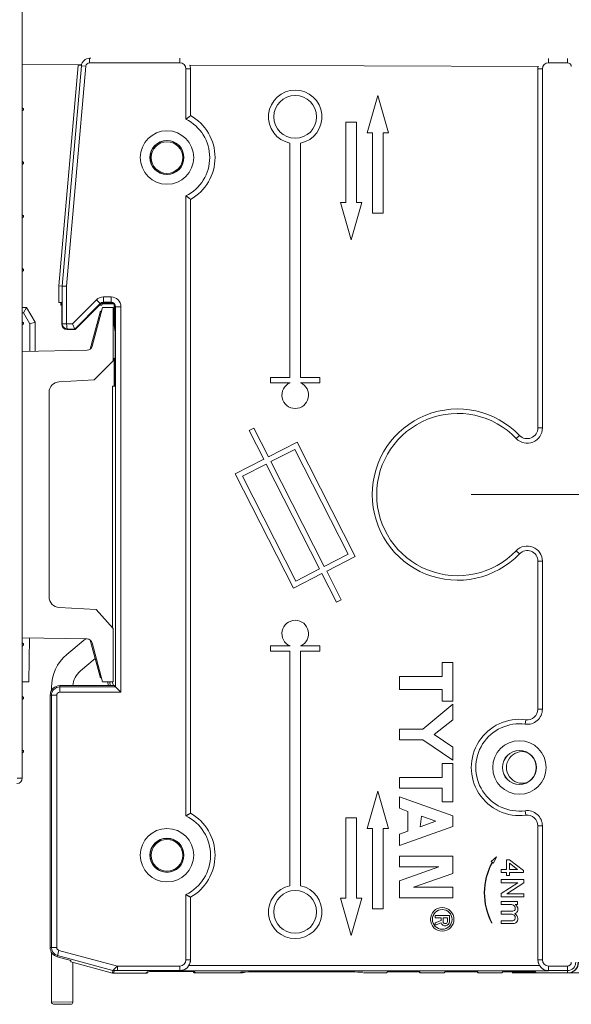
# Model space of a CAD drawing. Units: millimetres. Extents: x 5 to 421, y 4 to 292.
# Drawn here: x 239 to 280, y 90 to 163 of the extents above; entities that cross this region are included whole.
import ezdxf

# ---------------------------------------------------------------- set-up
doc = ezdxf.new("R2010")
doc.units = ezdxf.units.MM
doc.styles.add('SLDTEXTSTYLE0', font='TXT', dxfattribs={"width": 0.75})
doc.dimstyles.new('SLDDIMSTYLE0', dxfattribs={"dimtxt": 3, "dimasz": 2.5, "dimexe": 0, "dimexo": 0.0625, "dimgap": 0.75, "dimtad": 1, "dimlfac": 1.25, "dimrnd": 1e-09, "dimzin": 12, "dimdsep": 46, "dimtxsty": 'SLDTEXTSTYLE0', "dimsah": 1, "dimcen": 0.09, "dimadec": 0, "dimazin": 3, "dimtfac": 1, "dimtofl": 0, "dimtmove": 0, "dimatfit": 3, "dimfxl": 1, "dimfrac": 2, "dimtolj": 1, "dimtzin": 12, "dimarcsym": 0})
doc.dimstyles.new('SLDDIMSTYLE3', dxfattribs={"dimtxt": 3, "dimasz": 2.5, "dimexe": 0, "dimexo": 0.0625, "dimgap": 0.75, "dimtad": 1, "dimdec": 1, "dimlfac": 1.25, "dimrnd": 1e-09, "dimzin": 12, "dimdsep": 46, "dimtxsty": 'SLDTEXTSTYLE0', "dimsah": 1, "dimcen": 0.09, "dimadec": 0, "dimazin": 3, "dimtfac": 1, "dimtofl": 0, "dimtmove": 0, "dimatfit": 3, "dimfxl": 1, "dimfrac": 2, "dimtolj": 1, "dimtzin": 12, "dimarcsym": 0})

# ---------------------------------------------------------------- blocks, each defined once
blk = doc.blocks.new('_D_3')
at = {"color": 7, "linetype": 'Continuous', "lineweight": 0}
for p, q in [((272.628, 227.958), (315.016, 227.958)), ((314.016, 127.958), (314.016, 227.958)), ((272.628, 127.958), (315.016, 127.958))]:
    blk.add_line(p, q, dxfattribs=at)
for points in [[(314.016, 227.958), (313.616, 225.458), (314.416, 225.458)], [(314.016, 127.958), (314.416, 130.458), (313.616, 130.458)]]:
    blk.add_solid(points, dxfattribs=at)
at = {"color": 7, "linetype": 'Continuous', "lineweight": 0, "insert": (310.149, 177.485), "char_height": 3, "attachment_point": 1, "rotation": 90, "style": 'SLDTEXTSTYLE0'}
blk.add_mtext('125', dxfattribs=at)
blk = doc.blocks.new('_D_7')
at = {"color": 7, "linetype": 'Continuous', "lineweight": 0}
for p, q in [((272.628, 127.958), (324.09, 127.958)), ((323.09, 92.198), (323.09, 127.958)), ((275.701, 92.198), (324.09, 92.198))]:
    blk.add_line(p, q, dxfattribs=at)
for points in [[(323.09, 127.958), (322.69, 125.458), (323.49, 125.458)], [(323.09, 92.198), (323.49, 94.698), (322.69, 94.698)]]:
    blk.add_solid(points, dxfattribs=at)
at = {"color": 7, "linetype": 'Continuous', "lineweight": 0, "insert": (319.223, 112.596), "char_height": 3, "attachment_point": 1, "rotation": 90, "style": 'SLDTEXTSTYLE0'}
blk.add_mtext('44,7', dxfattribs=at)
blk = doc.blocks.new('_D_8')
at = {"color": 7, "linetype": 'Continuous', "lineweight": 0}
for p, q in [((280.844, 260.758), (342.09, 260.758)), ((341.09, 260.758), (341.09, 92.198)), ((280.844, 92.198), (342.09, 92.198))]:
    blk.add_line(p, q, dxfattribs=at)
for points in [[(341.09, 260.758), (340.69, 258.258), (341.49, 258.258)], [(341.09, 92.198), (341.49, 94.698), (340.69, 94.698)]]:
    blk.add_solid(points, dxfattribs=at)
at = {"color": 7, "linetype": 'Continuous', "lineweight": 0, "insert": (337.223, 180.659), "char_height": 3, "attachment_point": 1, "rotation": 90, "style": 'SLDTEXTSTYLE0'}
blk.add_mtext('210,7', dxfattribs=at)

msp = doc.modelspace()

# ---------------------------------------------------------------- linework, layer by layer
at = {"color": 7, "linetype": 'Continuous', "lineweight": 15}
for p, q in [((239.0441, 179.4362), (239.0441, 160.1059)), ((239.0441, 160.1059), (243.4748, 160.0904)), ((239.0441, 160.1059), (239.0441, 138.6671)), ((241.7882, 143.5603), (243.2294, 160.0325)), ((243.2294, 160.0325), (243.2366, 160.0912)), ((251.5752, 160.0621), (277.6757, 159.971)), ((251.6284, 159.7874), (251.6284, 159.7793)), ((251.6284, 159.7793), (251.6284, 156.2924)), ((277.6284, 159.7793), (277.6284, 159.7874)), ((277.6284, 132.9378), (277.6284, 159.7793)), ((265.6441, 157.7944), (264.8441, 154.9944)), ((266.4441, 154.9944), (265.6441, 157.7944)), ((239.1241, 156.7979), (239.0441, 156.8779)), ((239.1241, 156.7979), (239.1241, 156.7179)), ((239.1241, 156.7179), (239.0441, 156.6379)), ((264.0441, 155.7944), (263.2441, 155.7944)), ((263.2441, 155.7944), (263.2441, 149.7944)), ((264.0441, 149.7944), (264.0441, 155.7944)), ((264.8441, 154.9944), (265.2441, 154.9944)), ((265.2441, 154.9944), (265.2441, 148.9944)), ((266.0441, 154.9944), (266.4441, 154.9944)), ((266.0441, 148.9944), (266.0441, 154.9944)), ((259.0684, 154.2348), (259.0684, 136.7144)), ((259.8684, 136.7144), (259.8684, 154.2348)), ((251.0682, 152.7694), (251.0682, 153.5464)), ((239.1241, 152.7979), (239.0441, 152.8779)), ((239.1241, 152.7179), (239.0441, 152.6379)), ((239.1241, 152.7979), (239.1241, 152.7179)), ((251.6284, 150.0233), (251.6284, 104.1383)), ((262.8441, 149.7944), (263.6441, 146.9944)), ((263.2441, 149.7944), (262.8441, 149.7944)), ((263.6441, 146.9944), (264.4441, 149.7944)), ((264.4441, 149.7944), (264.0441, 149.7944)), ((239.1241, 148.7979), (239.0441, 148.8779)), ((239.1241, 148.7179), (239.0441, 148.6379)), ((239.1241, 148.7979), (239.1241, 148.7179)), ((265.2441, 148.9944), (266.0441, 148.9944)), ((239.1241, 144.7979), (239.0441, 144.8779)), ((239.1241, 144.7179), (239.0441, 144.6379)), ((239.1241, 144.7979), (239.1241, 144.7179)), ((242.0227, 143.5501), (241.7882, 143.5603)), ((241.7882, 142.3113), (241.7882, 143.5603)), ((242.3586, 143.5354), (242.0227, 143.5501)), ((241.7882, 142.3113), (241.9907, 142.3113)), ((241.9243, 142.3113), (241.9243, 142.13)), ((241.9907, 142.13), (241.9243, 142.13)), ((241.9243, 142.13), (241.9907, 142.0967)), ((241.9907, 142.3113), (241.9907, 140.7044)), ((242.9873, 140.3084), (244.8936, 142.2147)), ((244.7878, 142.0846), (243.0077, 140.3045)), ((244.7878, 142.0846), (244.7634, 142.0846)), ((244.7878, 142.0846), (244.9615, 142.13)), ((244.9615, 142.13), (244.8088, 142.13)), ((244.9615, 142.13), (245.0453, 142.2137)), ((245.0453, 142.2137), (245.9019, 142.2137)), ((245.1104, 142.3045), (245.6841, 142.3045)), ((245.9243, 142.1885), (245.9243, 140.5777)), ((239.3575, 141.9579), (239.0441, 141.9579)), ((239.1265, 141.5579), (239.3575, 141.9579)), ((240.0041, 140.8379), (239.3575, 141.9579)), ((244.8633, 141.5922), (244.125, 138.8369)), ((244.2644, 139.048), (245.0441, 141.9579)), ((244.8736, 141.6308), (244.8633, 141.5922)), ((244.9716, 141.6874), (244.8736, 141.6308)), ((245.0441, 141.9579), (245.8441, 141.9579)), ((245.8441, 141.9579), (245.8441, 137.9579)), ((245.9907, 141.9979), (245.9907, 136.0713)), ((239.1241, 140.7979), (239.0441, 140.8779)), ((239.1241, 140.7179), (239.0441, 140.6379)), ((239.1241, 140.7979), (239.1241, 140.7179)), ((239.6041, 140.7307), (240.0041, 140.8379)), ((240.0041, 138.6839), (240.0041, 140.8379)), ((242.8049, 140.7353), (242.9706, 140.3353)), ((245.8441, 141.1579), (245.9907, 140.0969)), ((242.3907, 140.3045), (242.9778, 140.3045)), ((242.9706, 140.3353), (242.9778, 140.3179)), ((242.9778, 140.3179), (242.9778, 140.3045)), ((242.9778, 140.3179), (242.9873, 140.3084)), ((243.0077, 140.3045), (242.9778, 140.3045)), ((239.0441, 138.6671), (243.885, 138.7516)), ((239.0441, 117.2486), (239.0441, 138.6671)), ((245.8441, 137.9579), (244.4211, 136.5349)), ((245.8596, 138.1235), (245.8441, 138.236)), ((245.8441, 138.1179), (245.8596, 138.1235)), ((245.9907, 138.1712), (245.8596, 138.1235)), ((245.9243, 138.1471), (245.9243, 136.0713)), ((244.4211, 136.5349), (241.8022, 136.3976)), ((257.6284, 136.7144), (257.6284, 136.3144)), ((259.0684, 136.7144), (257.6284, 136.7144)), ((257.6284, 136.3144), (259.0765, 136.3144)), ((259.8603, 136.3144), (261.3084, 136.3144)), ((261.3084, 136.7144), (259.8684, 136.7144)), ((261.3084, 136.3144), (261.3084, 136.7144)), ((241.0441, 135.5987), (241.0441, 120.317)), ((245.7882, 118.0199), (245.7882, 136.0713)), ((245.9907, 136.0713), (245.7882, 136.0713)), ((256.3779, 132.9218), (256.0215, 132.7402)), ((256.0215, 132.7402), (257.1111, 130.6018)), ((257.4675, 130.7834), (256.3779, 132.9218)), ((259.6059, 131.873), (257.4675, 130.7834)), ((263.9642, 123.3193), (259.6059, 131.873)), ((259.4311, 131.335), (257.6491, 130.427)), ((263.4262, 123.4941), (259.4311, 131.335)), ((257.1111, 130.6018), (254.9727, 129.5122)), ((257.6491, 130.427), (261.6442, 122.5861)), ((257.2927, 130.2454), (255.5107, 129.3374)), ((261.2878, 122.4045), (257.2927, 130.2454)), ((254.9727, 129.5122), (259.331, 120.9586)), ((255.5107, 129.3374), (259.5058, 121.4966)), ((261.6442, 122.5861), (263.4262, 123.4941)), ((261.8258, 122.2297), (263.9642, 123.3193)), ((277.6284, 111.9189), (277.6284, 122.9779)), ((259.5058, 121.4966), (261.2878, 122.4045)), ((262.9154, 120.0913), (261.8258, 122.2297)), ((259.331, 120.9586), (261.4694, 122.0481)), ((261.4694, 122.0481), (262.559, 119.9097)), ((262.559, 119.9097), (262.9154, 120.0913)), ((241.8022, 119.5181), (244.5698, 119.3731)), ((244.5698, 119.3731), (245.8441, 117.9579)), ((245.8441, 117.9579), (245.8441, 113.9579)), ((243.885, 117.1641), (239.0441, 117.2486)), ((239.0441, 117.2486), (239.0441, 106.7579)), ((239.5241, 113.9579), (239.5814, 117.2393)), ((244.8633, 114.3235), (244.125, 117.0789)), ((239.1241, 116.7979), (239.0441, 116.8779)), ((239.1241, 116.7179), (239.0441, 116.6379)), ((239.1241, 116.7979), (239.1241, 116.7179)), ((242.3646, 115.9966), (243.5873, 117.0226)), ((245.0441, 113.9579), (244.2644, 116.8677)), ((257.6284, 116.6414), (257.6284, 116.2414)), ((259.0765, 116.6414), (257.6284, 116.6414)), ((261.3084, 116.6414), (259.8603, 116.6414)), ((261.3084, 116.2414), (261.3084, 116.6414)), ((244.4955, 115.696), (243.3931, 114.7709)), ((257.6284, 116.2414), (259.0684, 116.2414)), ((259.0684, 116.2414), (259.0684, 98.721)), ((259.8684, 116.2414), (261.3084, 116.2414)), ((259.8684, 98.721), (259.8684, 116.2414)), ((270.4666, 115.4014), (270.4666, 114.3614)), ((271.2666, 115.4014), (270.4666, 115.4014)), ((271.2666, 112.5214), (271.2666, 115.4014)), ((244.8736, 114.2849), (244.8633, 114.3235)), ((244.8736, 114.2849), (244.9716, 114.2283)), ((267.2666, 114.3614), (267.2666, 113.3979)), ((270.4666, 114.3614), (267.2666, 114.3614)), ((239.5241, 113.9579), (239.0441, 113.9579)), ((241.2216, 113.312), (241.2216, 113.5453)), ((245.9279, 113.6741), (241.8441, 113.6741)), ((245.8441, 113.9579), (245.0441, 113.9579)), ((245.5761, 113.9579), (245.651, 113.6741)), ((245.7882, 113.8927), (245.7882, 113.9579)), ((245.7882, 113.8927), (245.8441, 113.7579)), ((245.8441, 113.7579), (245.8788, 113.6741)), ((246.0216, 113.5804), (245.9279, 113.6741)), ((246.4215, 113.1805), (246.0216, 113.5804)), ((267.2666, 113.3979), (270.4666, 113.3979)), ((270.4666, 113.3979), (270.4666, 112.5214)), ((239.1241, 112.7979), (239.0441, 112.8779)), ((239.1241, 112.7179), (239.0441, 112.6379)), ((239.1241, 112.7979), (239.1241, 112.7179)), ((241.1279, 112.9579), (241.1279, 94.0979)), ((271.2666, 112.2814), (269.0266, 110.4259)), ((270.4666, 112.5214), (271.2666, 112.5214)), ((271.2666, 111.1153), (271.2666, 112.2814)), ((267.2666, 110.4259), (267.2666, 109.6259)), ((269.0266, 110.4259), (267.2666, 110.4259)), ((269.8598, 110.0259), (271.2666, 111.1153)), ((271.2666, 109.0659), (269.8598, 110.0259)), ((267.2666, 109.6259), (269.0266, 109.6259)), ((269.0266, 109.6259), (271.2666, 108.0974)), ((271.2666, 108.0974), (271.2666, 109.0659)), ((239.1241, 108.7979), (239.0441, 108.8779)), ((239.1241, 108.7179), (239.0441, 108.6379)), ((239.1241, 108.7979), (239.1241, 108.7179)), ((270.4666, 107.8574), (270.4666, 106.8174)), ((271.2666, 107.8574), (270.4666, 107.8574)), ((271.2666, 104.9774), (271.2666, 107.8574)), ((267.2666, 106.8174), (267.2666, 106.0174)), ((270.4666, 106.8174), (267.2666, 106.8174)), ((267.2666, 106.0174), (270.4666, 106.0174)), ((270.4666, 106.0174), (270.4666, 104.9774)), ((265.6441, 105.7944), (264.8441, 102.9944)), ((266.4441, 102.9944), (265.6441, 105.7944)), ((267.2666, 105.3543), (267.2666, 104.5056)), ((271.2666, 103.9379), (267.2666, 105.3543)), ((270.4666, 104.9774), (271.2666, 104.9774)), ((263.2441, 103.7944), (263.2441, 97.7944)), ((264.0441, 103.7944), (263.2441, 103.7944)), ((264.0441, 97.7944), (264.0441, 103.7944)), ((267.2666, 104.5056), (267.9066, 104.279)), ((267.9066, 104.279), (267.9066, 102.7967)), ((268.9158, 103.9217), (268.8129, 103.1176)), ((269.9996, 103.5379), (268.9158, 103.9217)), ((271.2666, 103.1379), (271.2666, 103.9379)), ((267.2666, 101.7214), (271.2666, 103.1379)), ((268.8129, 103.1176), (269.9996, 103.5379)), ((277.6284, 93.1765), (277.6284, 103.1968)), ((264.8441, 102.9944), (265.2441, 102.9944)), ((265.2441, 102.9944), (265.2441, 96.9944)), ((266.0441, 102.9944), (266.4441, 102.9944)), ((266.0441, 96.9944), (266.0441, 102.9944)), ((267.9066, 102.7967), (267.2666, 102.5701)), ((267.2666, 102.5701), (267.2666, 101.7214)), ((267.2666, 100.9214), (267.2666, 100.1214)), ((271.2666, 100.9214), (267.2666, 100.9214)), ((271.2666, 99.6404), (271.2666, 100.9214)), ((274.5211, 100.8779), (274.1235, 100.5189)), ((274.306, 100.4138), (274.5211, 100.8779)), ((267.2666, 100.1214), (270.2226, 100.1214)), ((270.2226, 100.1214), (267.2666, 99.0824)), ((274.1235, 100.5189), (274.2011, 100.4742)), ((274.2211, 100.4627), (274.306, 100.4138)), ((275.2837, 99.9226), (275.2837, 100.6608)), ((275.2837, 100.6608), (275.5008, 100.6608)), ((275.5008, 100.6608), (276.5429, 99.8575)), ((276.1107, 99.9226), (275.5008, 100.3928)), ((275.5008, 100.3928), (275.5008, 99.9226)), ((268.3107, 98.6014), (271.2666, 99.6404)), ((274.8713, 99.9226), (275.2837, 99.9226)), ((274.8713, 99.7055), (274.8713, 99.9226)), ((275.2837, 99.7055), (274.8713, 99.7055)), ((275.2837, 99.4885), (275.2837, 99.7055)), ((275.5008, 99.4885), (275.2837, 99.4885)), ((275.5008, 99.9226), (276.1107, 99.9226)), ((276.5429, 99.7055), (275.5008, 99.7055)), ((275.5008, 99.7055), (275.5008, 99.4885)), ((276.5429, 99.8575), (276.5429, 99.7055)), ((267.2666, 99.0824), (267.2666, 97.8014)), ((274.8713, 99.1845), (276.5646, 99.1845)), ((274.8713, 98.9457), (274.8713, 99.1845)), ((274.8713, 98.1343), (276.1348, 98.9457)), ((276.1348, 98.9457), (274.8713, 98.9457)), ((276.5646, 98.9321), (275.301, 98.1208)), ((276.5646, 99.1845), (276.5646, 98.9321)), ((271.2666, 98.6014), (268.3107, 98.6014)), ((271.2666, 97.8014), (271.2666, 98.6014)), ((274.8713, 97.882), (274.8713, 98.1343)), ((275.301, 98.1208), (276.5646, 98.1208)), ((276.5646, 98.1208), (276.5646, 97.882)), ((251.6284, 97.8574), (251.6284, 93.1765)), ((263.2441, 97.7944), (262.8441, 97.7944)), ((262.8441, 97.7944), (263.6441, 94.9944)), ((263.6441, 94.9944), (264.4441, 97.7944)), ((264.4441, 97.7944), (264.0441, 97.7944)), ((267.2666, 97.8014), (271.2666, 97.8014)), ((276.5646, 97.882), (274.8713, 97.882)), ((274.8713, 97.5319), (276.1087, 97.5319)), ((274.8713, 97.3148), (274.8713, 97.5319)), ((275.5015, 97.3148), (274.8713, 97.3148)), ((276.1087, 97.3148), (275.9157, 97.3148)), ((276.1087, 97.5319), (276.1087, 97.3148)), ((265.2441, 96.9944), (266.0441, 96.9944)), ((269.9466, 96.4814), (269.9466, 96.3214)), ((271.015, 96.4814), (269.9466, 96.4814)), ((271.015, 96.0414), (271.015, 96.4814)), ((274.8713, 96.5984), (274.8713, 96.8155)), ((274.8713, 96.8155), (275.6606, 96.8155)), ((275.5772, 96.5984), (274.8713, 96.5984)), ((269.9466, 96.3214), (270.3766, 96.3214)), ((270.3766, 96.1214), (269.9466, 95.9373)), ((269.9466, 95.7632), (270.3877, 95.9521)), ((269.9466, 95.9373), (269.9466, 95.7632)), ((270.3766, 96.3214), (270.3766, 96.1214)), ((270.855, 96.3214), (270.535, 96.3214)), ((270.535, 96.3214), (270.535, 96.0414)), ((270.855, 96.0414), (270.855, 96.3214)), ((274.1722, 95.9263), (274.1925, 95.9373)), ((274.8713, 95.882), (274.8713, 96.0991)), ((274.8713, 96.0991), (275.6365, 96.0991)), ((275.7166, 95.882), (274.8713, 95.882)), ((241.2216, 90.0376), (241.2216, 93.7438)), ((241.6587, 93.4061), (242.6858, 93.1309)), ((242.6309, 93.1456), (242.6777, 93.0846)), ((242.6858, 93.1309), (242.672, 93.0189)), ((245.786, 92.1845), (242.672, 93.0189)), ((242.672, 93.0189), (242.672, 93.0189)), ((242.6777, 93.0846), (242.6777, 93.1331)), ((242.68, 93.084), (242.6777, 93.0846)), ((242.8216, 92.9788), (242.8216, 90.0125)), ((251.6284, 93.1765), (251.6284, 93.1684)), ((277.6284, 93.1684), (277.6284, 93.1765)), ((248.294, 92.1699), (245.8968, 92.1699)), ((278.4284, 92.3614), (250.8284, 92.3614)), ((251.9634, 92.1979), (255.3881, 92.1979)), ((255.364, 92.1979), (252.01, 92.1979)), ((257.8132, 92.2886), (262.115, 92.2886)), ((266.061, 92.1979), (264.5642, 92.1979)), ((264.5888, 92.1979), (266.2684, 92.1979)), ((266.2684, 92.1979), (266.2684, 92.2)), ((266.2706, 92.2), (266.2684, 92.1979)), ((266.3743, 92.2754), (266.301, 92.202)), ((266.6248, 92.2858), (268.5288, 92.2858)), ((268.8284, 92.1979), (268.7544, 92.2719)), ((268.8527, 92.202), (268.7793, 92.2754)), ((268.8284, 92.1979), (268.8284, 92.2263)), ((268.8284, 92.1979), (270.5884, 92.1979)), ((270.381, 92.1979), (269.0927, 92.1979)), ((270.5884, 92.1979), (270.5884, 92.2)), ((270.5906, 92.2), (270.5884, 92.1979)), ((270.6943, 92.2754), (270.621, 92.202)), ((270.9448, 92.2858), (272.8488, 92.2858)), ((273.1484, 92.1979), (273.0744, 92.2719)), ((273.1727, 92.202), (273.0993, 92.2754)), ((273.1484, 92.1979), (273.1484, 92.2263)), ((273.1484, 92.1979), (274.9084, 92.1979)), ((274.701, 92.1979), (273.4127, 92.1979)), ((274.9084, 92.1979), (274.9084, 92.2)), ((274.9106, 92.2), (274.9084, 92.1979)), ((275.0143, 92.2754), (274.941, 92.202)), ((275.2648, 92.2858), (277.1688, 92.2858)), ((277.4684, 92.1979), (277.3944, 92.2719)), ((277.4968, 92.1979), (277.4193, 92.2754)), ((277.4684, 92.1979), (277.4684, 92.2263)), ((277.4684, 92.1979), (279.8684, 92.1979)), ((279.8441, 92.1979), (277.4968, 92.1979)), ((241.2216, 90.0349), (241.2216, 90.0376)), ((242.6588, 89.8526), (241.3788, 89.8749))]:
    msp.add_line(p, q, dxfattribs=at)
at = {"color": 8, "linetype": 'Continuous', "lineweight": 0}
for p, q in [((244.082, 160.2434), (244.082, 160.5793)), ((244.082, 160.5793), (244.163, 160.5793)), ((244.082, 160.5793), (244.082, 160.5793)), ((250.8284, 160.2434), (250.8284, 160.5781)), ((278.4284, 160.2434), (278.4284, 160.5551)), ((279.8441, 160.2434), (279.8441, 160.553)), ((242.0227, 143.5501), (243.4629, 160.012)), ((243.7976, 159.9828), (242.3586, 143.5354)), ((243.4629, 160.012), (243.2294, 160.0325)), ((243.7976, 159.9828), (243.4629, 160.012)), ((250.8284, 160.2434), (244.082, 160.2434)), ((251.2924, 156.0236), (251.2924, 159.7793)), ((251.2924, 159.7793), (251.6284, 159.7793)), ((277.9644, 159.7793), (277.6284, 159.7793)), ((277.9644, 159.7793), (277.9644, 132.9378)), ((279.8441, 160.2434), (278.4284, 160.2434)), ((251.2924, 103.9349), (251.2924, 150.2922)), ((242.0227, 140.7364), (242.0227, 143.5501)), ((242.3586, 143.5354), (242.3586, 140.7364)), ((242.8049, 140.7353), (244.5889, 142.5193)), ((244.8717, 142.2365), (242.9706, 140.3353)), ((244.5889, 142.5193), (244.8717, 142.2365)), ((244.8717, 142.2365), (244.8936, 142.2147)), ((245.1104, 142.7353), (245.6841, 142.7353)), ((245.1104, 142.7353), (245.1104, 142.3353)), ((245.6841, 142.3353), (245.1104, 142.3353)), ((245.1104, 142.3353), (245.1104, 142.3045)), ((245.6841, 142.7353), (245.6841, 142.3353)), ((245.6841, 142.3353), (245.6841, 142.3045)), ((239.0441, 141.5579), (239.1265, 141.5579)), ((239.1265, 141.5579), (239.6041, 140.7307)), ((244.8633, 141.5922), (244.9406, 141.5715)), ((246.0216, 141.9979), (245.9907, 141.9979)), ((246.0216, 113.5804), (246.0216, 141.9979)), ((246.4215, 141.9979), (246.0216, 141.9979)), ((246.4215, 141.9979), (246.4215, 113.1805)), ((239.6041, 140.7307), (239.6041, 138.6769)), ((241.9907, 140.7044), (242.0227, 140.7364)), ((242.0227, 140.7364), (242.3586, 140.7364)), ((242.3586, 140.7353), (242.0227, 140.7295)), ((242.3586, 140.7364), (242.3586, 140.7353)), ((242.3586, 140.7353), (242.8049, 140.7353)), ((242.4215, 140.3353), (242.3907, 140.3045)), ((242.9706, 140.3353), (242.4215, 140.3353)), ((277.9644, 132.9378), (277.6284, 132.9378)), ((276.008, 132.1521), (276.2506, 132.3845)), ((276.008, 123.7636), (276.2506, 123.5312)), ((277.9644, 122.9779), (277.6284, 122.9779)), ((277.9644, 122.9779), (277.9644, 111.9189)), ((244.8633, 114.3235), (244.9406, 114.3442)), ((241.8441, 113.5804), (241.8441, 113.6741)), ((241.8441, 113.1805), (241.8441, 113.5804)), ((241.8441, 113.5804), (246.0216, 113.5804)), ((245.4883, 113.6741), (245.4134, 113.9579)), ((241.2216, 112.9579), (241.1279, 112.9579)), ((241.2216, 94.0979), (241.2216, 112.9579)), ((241.6215, 112.9579), (241.2216, 112.9579)), ((241.6215, 112.9579), (241.6215, 94.0979)), ((246.4215, 113.1805), (241.8441, 113.1805)), ((277.9644, 111.9189), (277.6284, 111.9189)), ((276.6776, 110.793), (276.7222, 111.126)), ((238.6476, 106.7579), (239.0441, 106.7579)), ((276.6776, 104.3228), (276.7222, 103.9898)), ((277.9644, 103.1968), (277.6284, 103.1968)), ((277.9644, 103.1968), (277.9644, 93.1765)), ((251.2924, 93.1765), (251.2924, 98.0609)), ((241.2216, 94.0979), (241.1279, 94.0979)), ((241.6215, 94.0979), (241.2216, 94.0979)), ((241.683, 93.4966), (241.6587, 93.4061)), ((241.7865, 93.8829), (241.683, 93.4966)), ((245.8166, 92.389), (241.683, 93.4966)), ((241.7865, 93.8829), (246.1548, 92.7124)), ((251.6284, 93.1765), (251.2924, 93.1765)), ((251.5172, 92.7613), (277.7397, 92.7613)), ((277.9644, 93.1765), (277.6284, 93.1765)), ((245.786, 92.1845), (245.7932, 92.2115)), ((245.7932, 92.2115), (245.8166, 92.389)), ((245.9202, 92.3756), (245.8968, 92.1979)), ((245.8968, 92.1699), (245.8968, 92.1979)), ((246.1548, 92.3764), (245.9202, 92.3756)), ((246.1548, 92.7124), (250.8284, 92.7124)), ((246.1548, 92.7124), (246.1548, 92.3764)), ((250.8284, 92.3764), (246.1548, 92.3764)), ((248.294, 92.1699), (248.4061, 92.282)), ((250.8284, 92.3764), (250.8284, 92.7124)), ((250.8284, 92.3614), (250.8284, 92.3764)), ((251.9258, 92.2822), (252.01, 92.1979)), ((255.364, 92.1979), (255.4136, 92.2475)), ((255.4136, 92.2475), (255.5306, 92.256)), ((278.4284, 92.7124), (279.8441, 92.7124)), ((278.4284, 92.7124), (278.4284, 92.3764)), ((279.8441, 92.3764), (278.4284, 92.3764)), ((278.4284, 92.3764), (278.4284, 92.3614)), ((279.8441, 92.7124), (279.8441, 92.3764)), ((279.8441, 92.3764), (279.8441, 92.1979)), ((241.2216, 90.0376), (242.8215, 90.0097))]:
    msp.add_line(p, q, dxfattribs=at)
at = {"color": 7, "linetype": 'Continuous', "lineweight": 15}
for centre, radius in [((259.4684, 156.1944), 1.6), ((249.8684, 153.1579), 2), ((249.8684, 153.1579), 1.2744), ((249.8684, 153.1579), 1.1823), ((276.2441, 107.5579), 2), ((276.2441, 107.5579), 1.2744), ((276.2441, 107.5579), 1.2611), ((249.8684, 100.9979), 2), ((249.8684, 100.9979), 1.2744), ((249.8684, 100.9979), 1.1823), ((259.4684, 96.7614), 1.6), ((270.4666, 96.2014), 0.88), ((270.4666, 96.2014), 0.736)]:
    msp.add_circle(centre, radius, dxfattribs=at)
at = {"color": 8, "linetype": 'Continuous', "lineweight": 0}
for centre, radius, start, end in [((244.082, 159.9579), 0.6214, 90, 175), ((244.082, 159.9579), 0.2855, 90, 175), ((279.8441, 159.9579), 0.2855, 0, 90), ((249.8684, 153.1579), 3.2, 296.423339, 63.576661), ((245.1104, 141.9979), 0.7374, 90, 135), ((245.1104, 141.9979), 0.3375, 90, 135), ((245.6841, 141.9979), 0.7374, 0, 90), ((245.6841, 141.9979), 0.3375, 0, 90), ((271.6284, 127.9579), 6.064, 43.761743, 316.238257), ((276.8284, 132.9378), 1.136, 223.761743, 0), ((276.8284, 122.9779), 1.136, 0, 136.238257), ((241.8441, 112.9579), 0.6225, 90, 180), ((241.8441, 112.9579), 0.2226, 90, 180), ((276.8284, 111.9189), 1.136, 262.368504, 0), ((276.2441, 107.5579), 3.264, 82.368504, 277.631496), ((249.8684, 100.9979), 3.264, 295.866421, 64.133579), ((276.8284, 103.1968), 1.136, 0, 97.631496), ((241.8441, 94.0979), 0.6225, 180, 255), ((241.8441, 94.0979), 0.2226, 180, 255), ((279.8441, 92.9979), 0.2855, 270, 0), ((279.8441, 92.9979), 0.6214, 270, 0), ((245.9247, 92.5493), 0.1738, 239.511964, 268.492929), ((250.1685, 53.2237), 39.098, 87.423974, 92.583544), ((255.7102, 89.9646), 2.302, 90.219226, 97.402263), ((264.201, 89.8013), 2.4662, 82.694797, 90.028315)]:
    msp.add_arc(centre, radius, start, end, dxfattribs=at)
at = {"color": 7, "linetype": 'Continuous', "lineweight": 15}
for centre, radius, start, end in [((259.4684, 156.1944), 2, 281.536959, 258.463041), ((249.8684, 153.1579), 3.6, 299.267578, 60.732422), ((249.8684, 153.1579), 1.2611, 17.942071, 342.057929), ((249.8684, 153.1579), 1.2611, 342.057929, 17.942071), ((245.1104, 141.9979), 0.3066, 90, 135), ((245.6841, 141.9979), 0.3066, 0, 90), ((242.9778, 140.3179), 0.0134, 270, 315), ((243.878, 139.1515), 0.4, 271, 345), ((241.8441, 135.5987), 0.8, 93, 180), ((259.4684, 135.3944), 1, 113.073918, 66.926082), ((271.6284, 127.9579), 6.4, 43.761743, 316.238257), ((276.8284, 132.9378), 0.8, 223.761743, 0), ((276.8284, 122.9779), 0.8, 0, 136.238257), ((241.8441, 120.317), 0.8, 180, 267), ((259.4684, 117.5614), 1, 293.073918, 246.926082), ((244.1016, 116.4097), 0.8, 109.255997, 130), ((243.878, 116.7642), 0.4, 15, 89), ((244.4216, 113.5453), 3.2, 130, 180), ((244.4216, 113.5453), 1.6, 130, 175.381553), ((241.8441, 112.9579), 0.7162, 90, 180), ((276.8284, 111.9189), 0.8, 262.368504, 0), ((276.2441, 107.5579), 3.6, 82.368504, 277.631496), ((276.4527, 107.5579), 1.1823, 72.391574, 287.608426), ((238.6441, 106.7579), 0.4, 270, 0), ((249.8684, 100.9979), 3.6, 299.267578, 60.732422), ((276.8284, 103.1968), 0.8, 0, 97.631496), ((249.8684, 100.9979), 1.2611, 191.065558, 168.934442), ((278.44, 98.1732), 4.8231, 151.505758, 207.766687), ((278.44, 98.1732), 4.8, 151.512799, 207.763097), ((259.4684, 96.7614), 2, 101.536959, 78.463041), ((270.695, 96.0414), 0.32, 196.203766, 0), ((270.695, 96.0414), 0.16, 180, 0), ((241.8441, 94.0979), 0.7162, 180, 255), ((279.8441, 92.9979), 0.8, 270, 360), ((279.8684, 92.9979), 0.8, 270, 0), ((257.5397, 17.1264), 75.1627, 89.791491, 91.401481), ((262.3807, 15.6726), 76.6165, 88.639537, 90.19875), ((241.3816, 90.0349), 0.16, 180, 269), ((242.6616, 90.0125), 0.16, 269, 358.982548), ((242.6616, 90.0125), 0.16, 358.982548, 0)]:
    msp.add_arc(centre, radius, start, end, dxfattribs=at)
at = {"color": 8, "linetype": 'Continuous', "lineweight": 0}
for centre, major_axis, ratio, start_param, end_param in [((250.8284, 159.7793), (0, 0.4641), 0.9998477, 4.712389, 6.2831853), ((278.4284, 159.7793), (0, -0.4641), 0.9998477, 3.1415927, 4.712389), ((242.4226, 140.7364), (0.2828, -0.2828), 0.9997929, 3.9271431, 3.9442918), ((242.4215, 140.7353), (-0.1625, 0.3657), 0.9959011, 1.1685169, 2.72186), ((242.4215, 140.7353), (-0.0011, 0.4), 0.1572068, 1.570354, 3.123697), ((250.8284, 93.1765), (0, 0.4641), 0.9998477, 3.1415927, 4.712389), ((278.4284, 93.1765), (0, -0.4641), 0.9998477, 4.712389, 6.2831853), ((245.8968, 92.5979), (-0.0522, -0.3966), 0.9998451, 6.1523057, 6.4140649), ((245.9201, 92.7753), (0.1046, 0.3861), 0.1596072, 3.1595022, 3.4212615), ((245.9201, 92.7753), (0.3387, 0.2136), 0.9971689, 3.88936, 4.1511193), ((246.159, 92.7113), (0.3343, 0.3245), 0.0079542, 1.5755464, 2.8671301)]:
    msp.add_ellipse(centre, major_axis=major_axis, ratio=ratio, start_param=start_param, end_param=end_param, dxfattribs=at)
at = {"color": 7, "linetype": 'Continuous', "lineweight": 15}
for centre, major_axis, ratio, start_param, end_param in [((250.8284, 159.7793), (0, 0.8), 0.9999756, 4.712389, 5.0737427), ((250.8284, 159.7874), (0, 0.8001), 0.9998477, 4.712389, 5.062881), ((278.4284, 159.7793), (0, 0.8), 0.9999756, 1.3286679, 1.5707963), ((278.4284, 159.7874), (0, -0.8001), 0.9998477, 4.4806967, 4.712389), ((242.3908, 140.7046), (-0.2829, -0.2829), 0.9996955, 5.4979394, 7.0684312), ((251.1216, 100.9979), (2.5065, 0), 0.8660474, 3.0298516, 3.2533337), ((250.8284, 93.1765), (0, 0.8), 0.9999756, 3.1415927, 4.712389), ((250.8284, 93.1684), (0, 0.8001), 0.9998477, 4.1786844, 4.712389), ((278.4284, 93.1765), (0, 0.8), 0.9999756, 1.5707963, 3.1415927), ((278.4284, 93.1684), (0, -0.8001), 0.9998477, 4.712389, 5.2460936), ((248.2941, 92.33), (0.1132, 0.1131), 0.9996953, 3.9270902, 3.9576599), ((251.9633, 92.3579), (-0.1132, 0.1132), 0.9996954, 1.5707963, 2.3562706), ((252.01, 92.3579), (0.1132, -0.1132), 0.9996955, 4.712389, 5.4980389), ((255.3642, 92.998), (0.5659, 0.5658), 0.9996954, 3.9269147, 4.3411856), ((255.3883, 92.998), (-0.5659, -0.5659), 0.9996955, 0.7852459, 1.1031144), ((266.061, 92.2021), (0.24, 0), 0.0174551, 4.7123837, 6.2657294), ((269.0927, 92.2021), (0.24, 0), 0.0174551, 3.1590486, 4.7123943), ((270.381, 92.2021), (0.24, 0), 0.0174551, 4.7123837, 6.2657294), ((273.4127, 92.2021), (0.24, 0), 0.0174551, 3.1590486, 4.7123943), ((274.701, 92.2021), (0.24, 0), 0.0174551, 4.7123837, 6.2657294)]:
    msp.add_ellipse(centre, major_axis=major_axis, ratio=ratio, start_param=start_param, end_param=end_param, dxfattribs=at)
for points, knots in [([(251.2924, 156.0236), (251.2935, 156.0243), (251.3235, 156.046), (251.3722, 156.0809), (251.436, 156.1267), (251.4846, 156.162), (251.5274, 156.1938), (251.5623, 156.2208), (251.5908, 156.2445), (251.6117, 156.2642), (251.6257, 156.2808), (251.6275, 156.2885), (251.6284, 156.2924)], [0, 0, 0, 0, 0.0063663, 0.1859845, 0.3004211, 0.4173531, 0.5179628, 0.6207444, 0.714264, 0.810059, 0.9036186, 1, 1, 1, 1]), ([(251.6284, 150.0233), (251.6276, 150.0271), (251.6258, 150.0348), (251.612, 150.0512), (251.591, 150.0711), (251.5628, 150.0946), (251.5277, 150.1218), (251.4853, 150.1533), (251.4364, 150.1888), (251.3726, 150.2346), (251.3235, 150.2698), (251.2935, 150.2914), (251.2924, 150.2922)], [0, 0, 0, 0, 0.0935252, 0.189941, 0.2834132, 0.3792559, 0.4798149, 0.5826472, 0.6970353, 0.8140159, 0.9936337, 1, 1, 1, 1]), ([(251.6284, 104.1383), (251.6277, 104.1379), (251.6262, 104.137), (251.6145, 104.1301), (251.5962, 104.1194), (251.5714, 104.1048), (251.5406, 104.0865), (251.5034, 104.0642), (251.4603, 104.0382), (251.4101, 104.0077), (251.3546, 103.9737), (251.3142, 103.9485), (251.2934, 103.9355), (251.2924, 103.9349)], [0, 0, 0, 0, 0.0874375, 0.1775759, 0.2649787, 0.3546959, 0.4467356, 0.5408829, 0.6449479, 0.7513449, 0.8712133, 0.993968, 1, 1, 1, 1]), ([(251.6284, 97.8574), (251.6277, 97.8579), (251.6262, 97.8587), (251.6145, 97.8656), (251.5962, 97.8764), (251.5714, 97.891), (251.5406, 97.9093), (251.5034, 97.9315), (251.4603, 97.9575), (251.4101, 97.988), (251.3546, 98.0221), (251.3142, 98.0472), (251.2934, 98.0603), (251.2924, 98.0609)], [0, 0, 0, 0, 0.0874375, 0.1775759, 0.2649787, 0.3546959, 0.4467356, 0.5408829, 0.6449479, 0.7513449, 0.8712133, 0.993968, 1, 1, 1, 1]), ([(275.935, 97.0238), (275.9277, 97.0733), (275.9168, 97.1478), (275.855, 97.2272), (275.7311, 97.3116), (275.6035, 97.3134), (275.5015, 97.3148)], [0, 0, 0, 0, 0.249225, 0.3748617, 0.5005555, 1, 1, 1, 1]), ([(275.9157, 97.3148), (275.9492, 97.2921), (276.0161, 97.2466), (276.1079, 97.1298), (276.1219, 97.0251), (276.1304, 96.9613)], [0, 0, 0, 0, 0.2809504, 0.5617842, 1, 1, 1, 1]), ([(275.935, 96.3094), (275.9325, 96.342), (275.9274, 96.4071), (275.8783, 96.4939), (275.7683, 96.5879), (275.656, 96.5941), (275.5772, 96.5984)], [0, 0, 0, 0, 0.1872825, 0.3743345, 0.5611801, 1, 1, 1, 1]), ([(275.6606, 96.8155), (275.7284, 96.8189), (275.8132, 96.8231), (275.8927, 96.8838), (275.9288, 96.9405), (275.9325, 96.9905), (275.935, 97.0238)], [0, 0, 0, 0, 0.4985157, 0.6241345, 0.7496359, 1, 1, 1, 1]), ([(276.1304, 96.9613), (276.128, 96.9207), (276.1231, 96.8396), (276.0686, 96.7375), (275.9902, 96.6665), (275.9306, 96.6437), (275.9008, 96.6323)], [0, 0, 0, 0, 0.2801764, 0.559511, 0.7796627, 1, 1, 1, 1]), ([(275.9008, 96.6323), (275.9721, 96.5784), (276.0995, 96.4822), (276.121, 96.3259), (276.1304, 96.2571)], [0, 0, 0, 0, 0.5600185, 1, 1, 1, 1]), ([(275.6365, 96.0991), (275.7099, 96.0976), (275.8018, 96.0958), (275.8847, 96.1627), (275.9253, 96.2211), (275.9311, 96.2741), (275.935, 96.3094)], [0, 0, 0, 0, 0.4990428, 0.6245681, 0.7503081, 1, 1, 1, 1]), ([(276.1304, 96.2571), (276.126, 96.197), (276.1172, 96.0771), (276.0042, 95.9401), (275.8571, 95.8878), (275.7635, 95.8839), (275.7166, 95.882)], [0, 0, 0, 0, 0.2803171, 0.5582261, 0.7787147, 1, 1, 1, 1]), ([(250.8284, 92.3614), (250.8298, 92.3614), (250.8663, 92.3619), (250.9494, 92.3689), (251.078, 92.3996), (251.2333, 92.4686), (251.3915, 92.5816), (251.478, 92.7053), (251.5172, 92.7613)], [0, 0, 0, 0, 0.0054322, 0.14387802, 0.32773557, 0.51635461, 0.78069523, 1, 1, 1, 1]), ([(277.7397, 92.7613), (277.7789, 92.7053), (277.8653, 92.5816), (278.0224, 92.4695), (278.1776, 92.4), (278.3062, 92.369), (278.3906, 92.3619), (278.427, 92.3614), (278.4284, 92.3614)], [0, 0, 0, 0, 0.2193042, 0.4836441, 0.6672858, 0.8561224, 0.9945678, 1, 1, 1, 1]), ([(245.8968, 92.1699), (245.8872, 92.1701), (245.8681, 92.1705), (245.8401, 92.1735), (245.8126, 92.1779), (245.7949, 92.1823), (245.786, 92.1845)], [0, 0, 0, 0, 0.2555539, 0.5111065, 0.7550531, 1, 1, 1, 1]), ([(248.2989, 92.17), (248.3132, 92.1717), (248.3418, 92.175), (248.3802, 92.1926), (248.3978, 92.2099), (248.4069, 92.2188)], [0, 0, 0, 0, 0.3280192, 0.6542923, 1, 1, 1, 1]), ([(248.4423, 92.2871), (248.4421, 92.287), (248.4389, 92.2864), (248.4692, 92.2903), (248.5735, 92.2951), (248.8476, 92.3027), (249.2373, 92.3084), (249.5489, 92.3101), (249.6798, 92.3108)], [0, 0, 0, 0, 0.0064563, 0.0857349, 0.2676662, 0.5259281, 0.8008629, 1, 1, 1, 1]), ([(249.6798, 92.3108), (249.7295, 92.3112), (249.9554, 92.3128), (250.406, 92.3125), (250.956, 92.3097), (251.4285, 92.3037), (251.7405, 92.2965), (251.8758, 92.2888), (251.8866, 92.2874), (251.8891, 92.2871)], [0, 0, 0, 0, 0.0527403, 0.2399098, 0.4271331, 0.6142521, 0.8009874, 0.9541727, 1, 1, 1, 1]), ([(255.5307, 92.258), (255.53, 92.258), (255.5247, 92.2574), (255.5734, 92.2615), (255.6659, 92.2648), (255.7263, 92.2669)], [0, 0, 0, 0, 0.0464933, 0.3768197, 1, 1, 1, 1]), ([(264.1616, 92.2677), (264.2229, 92.266), (264.332, 92.2629), (264.4028, 92.2573), (264.3923, 92.2586), (264.3898, 92.2589)], [0, 0, 0, 0, 0.4945422, 0.8786601, 1, 1, 1, 1]), ([(266.3743, 92.2754), (266.3834, 92.2765), (266.413, 92.2803), (266.5423, 92.2836), (266.624, 92.2858), (266.6248, 92.2858)], [0, 0, 0, 0, 0.30400257, 0.99310446, 1, 1, 1, 1]), ([(268.7544, 92.2719), (268.7432, 92.2733), (268.714, 92.2771), (268.5405, 92.2817), (268.3993, 92.2848), (268.341, 92.286), (268.3401, 92.286)], [0, 0, 0, 0, 0.2691324, 0.7025934, 0.9951211, 1, 1, 1, 1]), ([(268.5288, 92.2858), (268.5296, 92.2858), (268.6114, 92.2836), (268.7407, 92.2803), (268.7703, 92.2765), (268.7793, 92.2754)], [0, 0, 0, 0, 0.0068955, 0.6959974, 1, 1, 1, 1]), ([(270.6943, 92.2754), (270.6968, 92.2759), (270.7017, 92.2771), (270.7403, 92.2795), (270.8203, 92.2824), (270.9023, 92.2847), (270.944, 92.2858), (270.9448, 92.2858)], [0, 0, 0, 0, 0.1501877, 0.3042338, 0.6452458, 0.9931191, 1, 1, 1, 1]), ([(273.0744, 92.2719), (273.0714, 92.2726), (273.0653, 92.274), (273.0228, 92.2766), (272.9464, 92.2794), (272.8459, 92.282), (272.7489, 92.2842), (272.6907, 92.2854), (272.661, 92.286), (272.6601, 92.286)], [0, 0, 0, 0, 0.1328292, 0.2694729, 0.4837064, 0.703174, 0.8490808, 0.9951311, 1, 1, 1, 1]), ([(272.8488, 92.2858), (272.8496, 92.2858), (272.8908, 92.2847), (272.9728, 92.2824), (273.0528, 92.2795), (273.0918, 92.2771), (273.0968, 92.276), (273.0993, 92.2754)], [0, 0, 0, 0, 0.006881, 0.3496756, 0.6957648, 0.8462761, 1, 1, 1, 1]), ([(275.0143, 92.2754), (275.0168, 92.2759), (275.0217, 92.2771), (275.0603, 92.2795), (275.1403, 92.2824), (275.2223, 92.2847), (275.264, 92.2858), (275.2648, 92.2858)], [0, 0, 0, 0, 0.1501877, 0.3042338, 0.6452458, 0.9931191, 1, 1, 1, 1]), ([(277.3944, 92.2719), (277.3914, 92.2726), (277.3853, 92.274), (277.3428, 92.2766), (277.2664, 92.2794), (277.1659, 92.282), (277.0689, 92.2842), (277.0107, 92.2854), (276.981, 92.286), (276.9801, 92.286)], [0, 0, 0, 0, 0.1328292, 0.2694729, 0.4837064, 0.703174, 0.8490808, 0.9951311, 1, 1, 1, 1]), ([(277.1688, 92.2858), (277.1696, 92.2858), (277.2108, 92.2847), (277.2928, 92.2824), (277.3728, 92.2795), (277.4118, 92.2771), (277.4168, 92.276), (277.4193, 92.2754)], [0, 0, 0, 0, 0.006881, 0.3496756, 0.6957648, 0.8462761, 1, 1, 1, 1])]:
    msp.add_open_spline(points, degree=3, knots=knots, dxfattribs=at)

# ---------------------------------------------------------------- dimensions: what is measured, and where the dimension line sits
at = {"color": 7, "linetype": 'Continuous', "lineweight": 0}
for base, p1, p2, dimstyle, picture, middle in [((341.0897, 92.1979), (279.8441, 260.7579), (279.8441, 92.1979), 'SLDDIMSTYLE3', '_D_8', (341.0897, 185.646)), ((314.0164, 227.9579), (271.6284, 127.9579), (271.6284, 227.9579), 'SLDDIMSTYLE0', '_D_3', (314.0164, 180.8095)), ((323.0897, 127.9579), (274.701, 92.1979), (271.6284, 127.9579), 'SLDDIMSTYLE3', '_D_7', (323.0897, 116.4756))]:
    dim = msp.add_linear_dim(base=base, p1=p1, p2=p2, angle=90, dimstyle=dimstyle, dxfattribs=at)
    dim.commit()
    dim.dimension.update_dxf_attribs({"geometry": picture, "text_midpoint": middle, "dimtype": 160})

doc.saveas('drawing.dxf')
